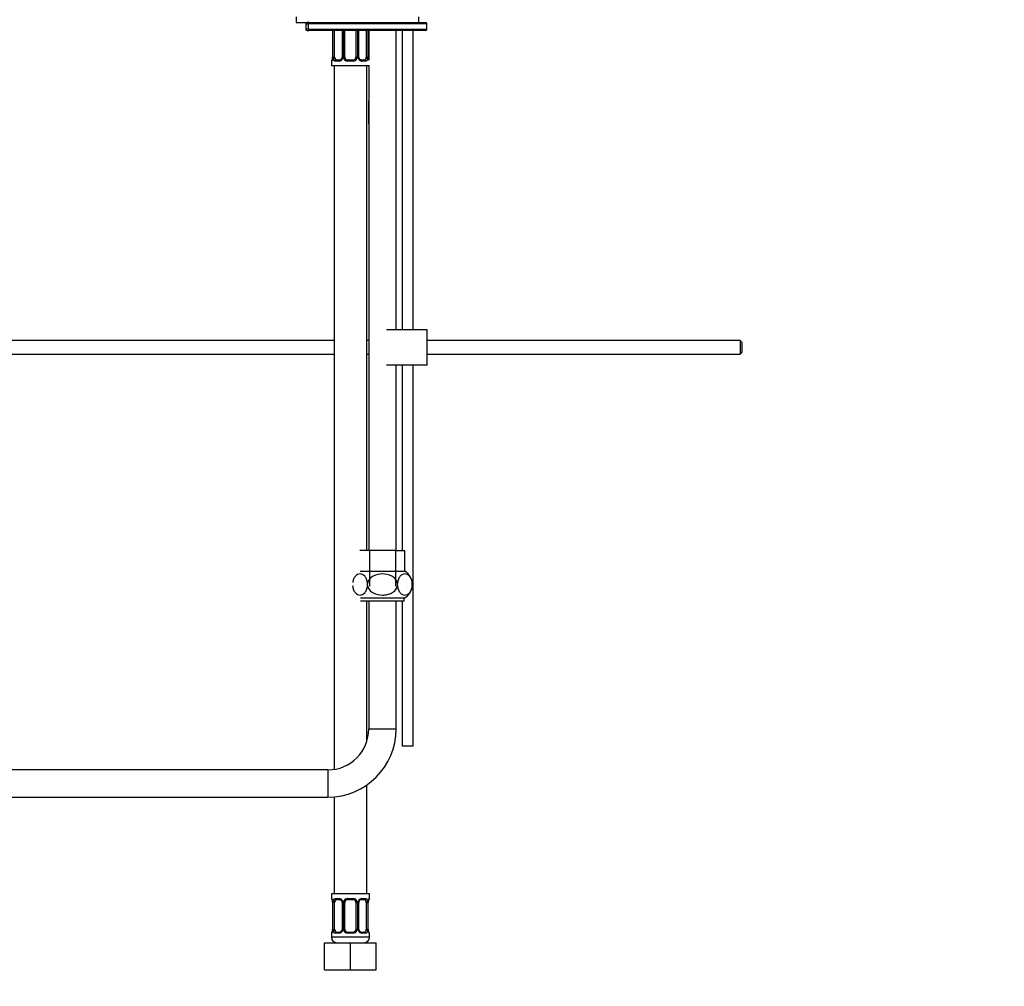
# Model space of a CAD drawing. Units: millimetres. Extents: x 0 to 1483, y 0 to 1883.
# Drawn here: x 279 to 640, y 775 to 1130 of the extents above; entities that cross this region are included whole.
import ezdxf
from ezdxf import colors
from ezdxf.entities.mleader import LeaderData, LeaderLine
from ezdxf.math import Vec2, Vec3

# ---------------------------------------------------------------- set-up
doc = ezdxf.new("R2010")
doc.units = ezdxf.units.MM
for name, color, linetype in [('36359', 7, 'Continuous'), ('45387', 7, 'Continuous'), ('532', 7, 'Continuous'), ('564', 7, 'Continuous'), ('5862', 7, 'Continuous'), ('7194', 7, 'Continuous'), ('7719-PLIÉE', 7, 'Continuous'), ('8209', 7, 'Continuous'), ('8896', 7, 'Continuous'), ('9177', 7, 'Continuous'), ('Défaut', 7, 'Continuous')]:
    doc.layers.add(name, color=color, linetype=linetype)

# ---------------------------------------------------------------- blocks, each defined once
blk = doc.blocks.new('_DOT')
at = {"color": 0}
blk.add_line((0, 0), (-1, 0), dxfattribs=at)
at = {"color": 0, "const_width": 0.333}
blk.add_lwpolyline([(-0.1665, 0, 1), (0.1665, 0, 1)], format="xyb", close=True, dxfattribs=at)
blk = doc.blocks.new('SE3')
at = {"layer": '36359', "color": 7, "linetype": 'Continuous'}
for p, q in [((393.57, 1126.4), (393.57, 1116.6)), ((393.6, 1126.4), (393.6, 1116.6)), ((393.71, 1116.6), (393.71, 1126.4)), ((394.32, 1116.6), (394.32, 1126.4)), ((397.07, 1126.4), (397.07, 1116.6)), ((397.3, 1126.4), (397.3, 1116.6)), ((397.58, 1116.6), (397.58, 1126.4)), ((398.12, 1116.6), (398.12, 1126.4)), ((402.12, 1126.4), (402.12, 1116.6)), ((402.66, 1126.4), (402.66, 1116.6)), ((402.93, 1116.6), (402.93, 1126.4)), ((403.17, 1116.6), (403.17, 1126.4)), ((405.92, 1126.4), (405.92, 1116.6)), ((406.53, 1126.4), (406.53, 1116.6)), ((406.64, 1116.6), (406.64, 1126.4)), ((406.67, 1116.6), (406.67, 1126.4)), ((393.12, 1115.2), (393.2, 1115.2)), ((393.12, 1115.2), (393.12, 1113.4)), ((393.57, 1116.6), (393.6, 1116.6)), ((393.71, 1116.6), (394.32, 1116.6)), ((395.98, 1115.2), (394.48, 1115.2)), ((394.8, 1115.6), (396.21, 1115.6)), ((397.3, 1116.6), (397.07, 1116.6)), ((397.58, 1116.6), (398.12, 1116.6)), ((401.18, 1115.2), (399.06, 1115.2)), ((399.12, 1115.6), (401.12, 1115.6)), ((402.66, 1116.6), (402.12, 1116.6)), ((402.93, 1116.6), (403.17, 1116.6)), ((404.02, 1115.6), (405.44, 1115.6)), ((405.76, 1115.2), (404.26, 1115.2)), ((406.53, 1116.6), (405.92, 1116.6)), ((406.67, 1116.6), (406.64, 1116.6)), ((407.12, 1113.4), (393.12, 1113.4)), ((394.12, 1113.4), (394.12, 855.07)), ((406.12, 935.4), (406.12, 1113.4)), ((406.12, 865.17), (406.12, 916.9)), ((406.12, 809.4), (406.12, 849.35)), ((394.12, 845), (394.12, 809.4)), ((407.12, 809.4), (393.12, 809.4)), ((393.12, 809.4), (393.12, 807.6)), ((393.2, 807.6), (393.12, 807.6)), ((393.6, 806.2), (393.57, 806.2)), ((393.57, 806.2), (393.57, 796.32)), ((393.6, 806.2), (393.6, 796.32)), ((393.71, 796.32), (393.71, 806.2)), ((394.32, 806.2), (393.71, 806.2)), ((394.32, 796.32), (394.32, 806.2)), ((394.48, 807.6), (395.98, 807.6)), ((396.21, 807.2), (394.8, 807.2)), ((397.07, 806.2), (397.3, 806.2)), ((397.07, 806.2), (397.07, 796.32)), ((397.3, 806.2), (397.3, 796.32)), ((397.58, 796.32), (397.58, 806.2)), ((398.12, 806.2), (397.58, 806.2)), ((398.12, 796.32), (398.12, 806.2)), ((399.06, 807.6), (401.18, 807.6)), ((401.12, 807.2), (399.12, 807.2)), ((402.12, 806.2), (402.12, 796.32)), ((402.12, 806.2), (402.66, 806.2)), ((402.66, 806.2), (402.66, 796.32)), ((402.93, 796.32), (402.93, 806.2)), ((403.17, 806.2), (402.93, 806.2)), ((403.17, 796.32), (403.17, 806.2)), ((405.44, 807.2), (404.02, 807.2)), ((404.26, 807.6), (405.76, 807.6)), ((405.92, 806.2), (405.92, 796.32)), ((405.92, 806.2), (406.53, 806.2)), ((406.53, 806.2), (406.53, 796.32)), ((406.64, 796.32), (406.64, 806.2)), ((406.64, 806.2), (406.67, 806.2)), ((406.67, 796.32), (406.67, 806.2)), ((407.12, 807.6), (407.04, 807.6)), ((407.12, 807.6), (407.12, 809.4)), ((393.57, 796.32), (393.6, 796.32)), ((393.71, 796.32), (394.32, 796.32)), ((394.8, 795.32), (396.21, 795.32)), ((397.3, 796.32), (397.07, 796.32)), ((397.58, 796.32), (398.12, 796.32)), ((399.12, 795.32), (401.12, 795.32)), ((402.66, 796.32), (402.12, 796.32)), ((402.93, 796.32), (403.17, 796.32)), ((404.02, 795.32), (405.44, 795.32)), ((406.53, 796.32), (405.92, 796.32)), ((406.67, 796.32), (406.64, 796.32)), ((393.12, 794.92), (393.2, 794.92)), ((393.12, 794.92), (393.12, 793.4)), ((407.12, 793.4), (393.12, 793.4)), ((395.98, 794.92), (394.48, 794.92)), ((401.18, 794.92), (399.06, 794.92)), ((405.76, 794.92), (404.26, 794.92)), ((407.12, 794.92), (407.04, 794.92)), ((407.12, 793.4), (407.12, 794.92)), ((390.62, 791.4), (400.12, 791.4)), ((390.62, 781.4), (390.62, 791.4)), ((400.12, 791.4), (409.62, 791.4)), ((400.12, 781.4), (400.12, 791.4)), ((409.62, 781.4), (409.62, 791.4)), ((390.62, 781.4), (400.12, 781.4)), ((400.12, 781.4), (409.62, 781.4))]:
    blk.add_line(p, q, dxfattribs=at)
for centre, radius, start, end in [((393.52, 1115.2), 0.4, 123.7619, 180), ((392.62, 1116.16), 0.906, 341.6406, 353.9565), ((391.24, 1116.53), 2.32, 348.6299, 1.7423), ((390.25, 1116.59), 3.35, 349.7304, 0.1284), ((396.49, 1116.58), 2.78, 179.628, 192.1955), ((395.91, 1116.58), 1.39, 272.6748, 334.853), ((396.16, 1116.47), 0.863, 273.5461, 339.5145), ((396.3, 1116.54), 0.757, 330.5172, 4.497), ((395.93, 1116.6), 1.38, 334.0799, 0.1199), ((398.91, 1116.59), 1.34, 179.817, 206.6505), ((399.04, 1116.69), 1.49, 207.8747, 270.7097), ((399.12, 1116.6), 1, 180, 205.5833), ((399.12, 1116.6), 1, 205.5833, 270), ((401.12, 1116.6), 1, 270, 334.4167), ((401.2, 1116.69), 1.49, 269.2905, 332.1251), ((401.12, 1116.6), 1, 334.4167, 0), ((401.32, 1116.59), 1.34, 333.3511, 0.1815), ((404.31, 1116.6), 1.38, 179.8791, 205.9211), ((404.33, 1116.58), 1.39, 205.1473, 267.3249), ((403.92, 1116.55), 0.749, 176.1886, 210.5816), ((403.75, 1116.58), 2.78, 347.8078, 0.3687), ((409.99, 1116.59), 3.35, 179.8705, 190.2708), ((407.97, 1116.52), 1.3, 176.6515, 188.6031), ((407.91, 1116.34), 1.22, 180.7214, 192.9289), ((406.72, 1115.2), 0.4, 65.4502, 70.9617), ((393.52, 807.6), 0.4, 180, 250.7372), ((392.33, 806.45), 1.22, 0.721, 12.9274), ((390.25, 806.2), 3.35, 359.8705, 10.2708), ((392.27, 806.27), 1.3, 356.5862, 8.6087), ((396.49, 806.21), 2.78, 167.8078, 180.3687), ((395.91, 806.21), 1.39, 25.1473, 87.3249), ((396.32, 806.25), 0.748, 356.231, 30.5761), ((395.93, 806.2), 1.38, 359.8791, 25.9211), ((398.91, 806.2), 1.34, 153.3511, 180.1815), ((399.04, 806.1), 1.49, 89.2905, 152.1251), ((399.12, 806.2), 1, 154.4167, 180), ((399.12, 806.2), 1, 90, 154.4167), ((401.12, 806.2), 1, 25.5833, 90), ((401.2, 806.1), 1.49, 27.8747, 90.7097), ((401.12, 806.2), 1, 0, 25.5833), ((401.32, 806.2), 1.34, 359.817, 26.6505), ((404.31, 806.2), 1.38, 154.0799, 180.1199), ((404.33, 806.21), 1.39, 92.6748, 154.853), ((403.94, 806.25), 0.758, 150.5299, 184.5003), ((404.08, 806.33), 0.863, 93.5456, 159.5158), ((403.75, 806.22), 2.78, 359.628, 12.1955), ((409.99, 806.2), 3.35, 169.7304, 180.1284), ((409, 806.27), 2.33, 168.6322, 181.743), ((407.62, 806.63), 0.906, 161.6398, 173.9559), ((406.72, 807.6), 0.4, 303.7619, 0), ((392.62, 795.89), 0.906, 341.6406, 353.9565), ((391.24, 796.25), 2.32, 348.6299, 1.7423), ((390.25, 796.31), 3.35, 349.7304, 0.1284), ((396.49, 796.3), 2.78, 179.628, 192.1955), ((395.91, 796.31), 1.39, 272.6748, 334.853), ((396.16, 796.19), 0.863, 273.5461, 339.5145), ((396.3, 796.26), 0.757, 330.5172, 4.497), ((395.93, 796.32), 1.38, 334.0799, 0.1199), ((398.91, 796.32), 1.34, 179.817, 206.6505), ((399.04, 796.42), 1.49, 207.8747, 270.7097), ((399.12, 796.32), 1, 180, 205.5833), ((399.12, 796.32), 1, 205.5833, 270), ((401.12, 796.32), 1, 270, 334.4167), ((401.2, 796.42), 1.49, 269.2905, 332.1251), ((401.12, 796.32), 1, 334.4167, 0), ((401.32, 796.32), 1.34, 333.3511, 0.1815), ((404.31, 796.32), 1.38, 179.8791, 205.9211), ((404.33, 796.31), 1.39, 205.1473, 267.3249), ((403.92, 796.27), 0.749, 176.1886, 210.5816), ((403.75, 796.3), 2.78, 347.8078, 0.3687), ((409.99, 796.31), 3.35, 179.8705, 190.2708), ((407.97, 796.24), 1.3, 176.6515, 188.6031), ((407.91, 796.07), 1.22, 180.7214, 192.9289), ((406.72, 794.92), 0.4, 0, 70.7372), ((393.52, 794.92), 0.4, 123.7619, 180), ((395.12, 793.4), 2, 180, 270), ((405.12, 793.4), 2, 270, 0)]:
    blk.add_arc(centre, radius, start, end, dxfattribs=at)
for centre, major_axis, ratio, start_param, end_param in [((393.59, 1115.2), (0, -0.4), 0.988455, 3.804734, 4.712389), ((393.92, 1115.99), (0.394, -0.069), 0.426558, 3.107515, 3.530367), ((394.13, 1115.99), (-0.391, -0.084), 0.411702, 3.916772, 5.801948), ((395.03, 1116.6), (0, -1), 0.707107, 4.712389, 5.158902), ((395.03, 1116.6), (0, -1), 0.707107, 5.158902, 6.283185), ((394.8, 1115.2), (0, -0.4), 0.806081, 3.141593, 4.712389), ((396.21, 1115.2), (0, -0.4), 0.591806, 3.141593, 4.712389), ((397.33, 1115.99), (0.363, -0.168), 0.191543, 3.122385, 4.319431), ((397.86, 1115.99), (-0.361, -0.173), 0.155676, 3.141593, 5.026769), ((399.12, 1115.2), (0, -0.4), 0.151515, 3.141593, 4.712389), ((401.12, 1115.2), (0, -0.4), 0.151515, 1.570796, 3.141593), ((402.38, 1115.99), (0.361, -0.173), 0.155676, 1.256416, 3.141593), ((402.9, 1115.99), (-0.363, -0.168), 0.191543, 1.963754, 3.164907), ((404.02, 1115.2), (0, -0.4), 0.591806, 1.570796, 3.141593), ((405.21, 1116.6), (0, 1), 0.707107, 3.141593, 4.265876), ((405.44, 1115.2), (0, -0.4), 0.806081, 1.570796, 3.141593), ((405.21, 1116.6), (0, -1), 0.707107, 1.124283, 1.570796), ((406.1, 1115.99), (0.391, -0.084), 0.411702, 0.481237, 2.366414), ((406.32, 1115.99), (-0.394, -0.069), 0.426558, 2.752818, 3.168331), ((393.59, 807.6), (0, -0.4), 0.988455, 4.712389, 5.695253), ((393.92, 806.8), (0.394, 0.069), 0.426558, 2.752818, 3.169183), ((394.13, 806.8), (0.391, -0.084), 0.411702, 3.62283, 5.508006), ((395.03, 806.2), (0, -1), 0.707107, 4.265876, 4.712389), ((395.03, 806.2), (0, -1), 0.707107, 3.141593, 4.265876), ((394.8, 807.6), (0, -0.4), 0.806081, 4.712389, 6.283185), ((396.21, 807.6), (0, -0.4), 0.591806, 4.712389, 6.283185), ((397.33, 806.8), (0.363, 0.168), 0.191543, 1.963754, 3.156668), ((397.86, 806.8), (0.361, -0.173), 0.155676, 4.398009, 6.283185), ((399.12, 807.6), (0, -0.4), 0.151515, 4.712389, 6.283185), ((401.12, 807.6), (0, -0.4), 0.151515, 0, 1.570796), ((402.38, 806.8), (-0.361, -0.173), 0.155676, 0, 1.885177), ((402.9, 806.8), (-0.363, 0.168), 0.191543, 3.125872, 4.319431), ((404.02, 807.6), (0, -0.4), 0.591806, 0, 1.570796), ((405.21, 806.2), (0, 1), 0.707107, 5.158902, 6.283185), ((405.44, 807.6), (0, -0.4), 0.806081, 0, 1.570796), ((406.1, 806.8), (-0.391, -0.084), 0.411702, 0.775179, 2.660356), ((405.21, 806.2), (0, 1), 0.707107, 4.712389, 5.158902), ((406.32, 806.8), (-0.394, 0.069), 0.426558, 3.106145, 3.530367), ((406.64, 807.6), (0, -0.4), 0.988455, 0.668858, 1.570796), ((393.92, 795.72), (0.394, -0.069), 0.426558, 3.107515, 3.530367), ((394.13, 795.72), (-0.391, -0.084), 0.411702, 3.916772, 5.801948), ((395.03, 796.32), (0, -1), 0.707107, 4.712389, 5.158902), ((395.03, 796.32), (0, -1), 0.707107, 5.158902, 6.283185), ((394.8, 794.92), (0, -0.4), 0.806081, 3.141593, 4.712389), ((396.21, 794.92), (0, -0.4), 0.591806, 3.141593, 4.712389), ((397.33, 795.72), (0.363, -0.168), 0.191543, 3.122385, 4.319431), ((397.86, 795.72), (-0.361, -0.173), 0.155676, 3.141593, 5.026769), ((399.12, 794.92), (0, -0.4), 0.151515, 3.141593, 4.712389), ((401.12, 794.92), (0, -0.4), 0.151515, 1.570796, 3.141593), ((402.38, 795.72), (0.361, -0.173), 0.155676, 1.256416, 3.141593), ((402.9, 795.72), (-0.363, -0.168), 0.191543, 1.963754, 3.164907), ((404.02, 794.92), (0, -0.4), 0.591806, 1.570796, 3.141593), ((405.21, 796.32), (0, 1), 0.707107, 3.141593, 4.265876), ((405.44, 794.92), (0, -0.4), 0.806081, 1.570796, 3.141593), ((405.21, 796.32), (0, -1), 0.707107, 1.124283, 1.570796), ((406.1, 795.72), (0.391, -0.084), 0.411702, 0.481237, 2.366414), ((406.32, 795.72), (-0.394, -0.069), 0.426558, 2.752818, 3.168331), ((393.59, 794.92), (0, -0.4), 0.988455, 3.804734, 4.712389), ((406.64, 794.92), (0, -0.4), 0.988455, 1.570796, 2.479697)]:
    blk.add_ellipse(centre, major_axis=major_axis, ratio=ratio, start_param=start_param, end_param=end_param, dxfattribs=at)
for points, knots in [([(393.54, 1115.99), (393.52, 1115.87), (393.49, 1115.76), (393.43, 1115.56), (393.4, 1115.48), (393.33, 1115.34), (393.3, 1115.29), (393.25, 1115.22), (393.22, 1115.2), (393.2, 1115.2)], [0, 0, 0, 0, 0.25, 0.25, 0.5, 0.5, 0.75, 0.75, 1, 1, 1, 1]), ([(393.48, 1115.88), (393.46, 1115.79), (393.42, 1115.64), (393.36, 1115.52), (393.35, 1115.49), (393.35, 1115.49), (393.35, 1115.49)], [0, 0, 0, 0, 0.2250482, 0.4749023, 0.6162397, 0.6195992, 0.6195992, 0.6195992, 0.6195992]), ([(394.48, 1115.2), (394.39, 1115.2), (394.31, 1115.22), (394.17, 1115.29), (394.1, 1115.34), (393.98, 1115.48), (393.93, 1115.56), (393.84, 1115.76), (393.8, 1115.87), (393.77, 1115.99)], [0, 0, 0, 0, 0.25, 0.25, 0.5, 0.5, 0.75, 0.75, 1, 1, 1, 1]), ([(394.39, 1116.17), (394.4, 1116.08), (394.42, 1116), (394.47, 1115.86), (394.5, 1115.8), (394.6, 1115.65), (394.69, 1115.6), (394.8, 1115.6)], [0, 0, 0, 0, 0.25, 0.25, 0.5, 0.5, 1, 1, 1, 1]), ([(404.02, 1115.6), (404, 1115.6), (403.9, 1115.6), (403.68, 1115.68), (403.42, 1115.88), (403.32, 1116.08), (403.27, 1116.17)], [0, 0, 0, 0, 0.078356, 0.408968, 0.75697, 1, 1, 1, 1]), ([(405.44, 1115.6), (405.49, 1115.6), (405.54, 1115.61), (405.63, 1115.66), (405.67, 1115.7), (405.77, 1115.85), (405.82, 1115.99), (405.85, 1116.17)], [0, 0, 0, 0, 0.25, 0.25, 0.5, 0.5, 1, 1, 1, 1]), ([(406.47, 1115.99), (406.44, 1115.87), (406.4, 1115.76), (406.31, 1115.56), (406.26, 1115.48), (406.14, 1115.34), (406.07, 1115.29), (405.92, 1115.22), (405.84, 1115.2), (405.76, 1115.2)], [0, 0, 0, 0, 0.25, 0.25, 0.5, 0.5, 0.75, 0.75, 1, 1, 1, 1]), ([(406.89, 1115.49), (406.89, 1115.49), (406.88, 1115.51), (406.84, 1115.58), (406.78, 1115.76), (406.74, 1115.95), (406.71, 1116.07)], [0.3014698, 0.3014698, 0.3014698, 0.3014698, 0.3901652, 0.5339169, 0.7478273, 1, 1, 1, 1]), ([(393.2, 807.6), (393.22, 807.6), (393.25, 807.58), (393.3, 807.51), (393.33, 807.45), (393.4, 807.32), (393.43, 807.23), (393.49, 807.04), (393.52, 806.93), (393.54, 806.8)], [0, 0, 0, 0, 0.25, 0.25, 0.5, 0.5, 0.75, 0.75, 1, 1, 1, 1]), ([(393.35, 807.3), (393.35, 807.3), (393.35, 807.29), (393.39, 807.21), (393.46, 807.04), (393.5, 806.85), (393.52, 806.73)], [0.3014957, 0.3014957, 0.3014957, 0.3014957, 0.3901477, 0.5338291, 0.7476348, 1, 1, 1, 1]), ([(393.77, 806.8), (393.8, 806.93), (393.84, 807.04), (393.93, 807.23), (393.98, 807.32), (394.1, 807.45), (394.17, 807.51), (394.31, 807.58), (394.39, 807.6), (394.48, 807.6)], [0, 0, 0, 0, 0.25, 0.25, 0.5, 0.5, 0.75, 0.75, 1, 1, 1, 1]), ([(394.8, 807.2), (394.74, 807.2), (394.7, 807.18), (394.61, 807.13), (394.57, 807.09), (394.47, 806.94), (394.42, 806.8), (394.39, 806.63)], [0, 0, 0, 0, 0.25, 0.25, 0.5, 0.5, 1, 1, 1, 1]), ([(396.22, 807.19), (396.24, 807.19), (396.33, 807.2), (396.56, 807.12), (396.82, 806.91), (396.92, 806.72), (396.96, 806.63)], [0, 0, 0, 0, 0.078294, 0.408643, 0.756369, 1, 1, 1, 1]), ([(405.85, 806.63), (405.83, 806.72), (405.81, 806.79), (405.77, 806.93), (405.74, 806.99), (405.64, 807.14), (405.55, 807.2), (405.44, 807.2)], [0, 0, 0, 0, 0.25, 0.25, 0.5, 0.5, 1, 1, 1, 1]), ([(405.76, 807.6), (405.84, 807.6), (405.92, 807.58), (406.07, 807.51), (406.14, 807.45), (406.26, 807.32), (406.31, 807.23), (406.4, 807.04), (406.44, 806.93), (406.47, 806.8)], [0, 0, 0, 0, 0.25, 0.25, 0.5, 0.5, 0.75, 0.75, 1, 1, 1, 1]), ([(406.69, 806.8), (406.72, 806.93), (406.75, 807.04), (406.81, 807.23), (406.84, 807.32), (406.9, 807.45), (406.93, 807.51), (406.99, 807.58), (407.02, 807.6), (407.04, 807.6)], [0, 0, 0, 0, 0.25, 0.25, 0.5, 0.5, 0.75, 0.75, 1, 1, 1, 1]), ([(406.76, 806.92), (406.78, 807), (406.82, 807.15), (406.87, 807.27), (406.89, 807.3), (406.89, 807.3), (406.89, 807.3)], [0, 0, 0, 0, 0.225005, 0.4748111, 0.6161213, 0.6194802, 0.6194802, 0.6194802, 0.6194802]), ([(393.54, 795.72), (393.52, 795.59), (393.49, 795.48), (393.43, 795.29), (393.4, 795.2), (393.33, 795.06), (393.3, 795.01), (393.25, 794.94), (393.22, 794.92), (393.2, 794.92)], [0, 0, 0, 0, 0.25, 0.25, 0.5, 0.5, 0.75, 0.75, 1, 1, 1, 1]), ([(393.48, 795.6), (393.46, 795.52), (393.42, 795.37), (393.36, 795.25), (393.35, 795.22), (393.35, 795.22), (393.35, 795.22)], [0, 0, 0, 0, 0.2250482, 0.4749023, 0.6162397, 0.6195992, 0.6195992, 0.6195992, 0.6195992]), ([(394.48, 794.92), (394.39, 794.92), (394.31, 794.94), (394.17, 795.01), (394.1, 795.06), (393.98, 795.2), (393.93, 795.29), (393.84, 795.48), (393.8, 795.59), (393.77, 795.72)], [0, 0, 0, 0, 0.25, 0.25, 0.5, 0.5, 0.75, 0.75, 1, 1, 1, 1]), ([(394.39, 795.89), (394.4, 795.8), (394.42, 795.73), (394.47, 795.59), (394.5, 795.53), (394.6, 795.38), (394.69, 795.32), (394.8, 795.32)], [0, 0, 0, 0, 0.25, 0.25, 0.5, 0.5, 1, 1, 1, 1]), ([(404.02, 795.33), (404, 795.33), (403.9, 795.32), (403.68, 795.4), (403.42, 795.61), (403.32, 795.8), (403.27, 795.89)], [0, 0, 0, 0, 0.078356, 0.408968, 0.75697, 1, 1, 1, 1]), ([(405.44, 795.32), (405.49, 795.32), (405.54, 795.34), (405.63, 795.39), (405.67, 795.43), (405.77, 795.57), (405.82, 795.72), (405.85, 795.89)], [0, 0, 0, 0, 0.25, 0.25, 0.5, 0.5, 1, 1, 1, 1]), ([(406.47, 795.72), (406.44, 795.59), (406.4, 795.48), (406.31, 795.29), (406.26, 795.2), (406.14, 795.06), (406.07, 795.01), (405.92, 794.94), (405.84, 794.92), (405.76, 794.92)], [0, 0, 0, 0, 0.25, 0.25, 0.5, 0.5, 0.75, 0.75, 1, 1, 1, 1]), ([(407.04, 794.92), (407.02, 794.92), (406.99, 794.94), (406.93, 795.01), (406.9, 795.06), (406.84, 795.2), (406.81, 795.29), (406.75, 795.48), (406.72, 795.59), (406.69, 795.72)], [0, 0, 0, 0, 0.25, 0.25, 0.5, 0.5, 0.75, 0.75, 1, 1, 1, 1]), ([(406.89, 795.22), (406.89, 795.22), (406.88, 795.23), (406.84, 795.3), (406.78, 795.48), (406.74, 795.67), (406.71, 795.79)], [0.3014698, 0.3014698, 0.3014698, 0.3014698, 0.3901652, 0.5339169, 0.7478273, 1, 1, 1, 1])]:
    blk.add_open_spline(points, degree=3, knots=knots, dxfattribs=at)
at = {"layer": '45387', "color": 7, "linetype": 'Continuous'}
for p, q in [((394.12, 1012.53), (272.25, 1012.53)), ((406.88, 1012.53), (406.12, 1012.53)), ((543.25, 1012.53), (428.35, 1012.53)), ((543.25, 1012.53), (543.25, 1007.53)), ((543.85, 1011.93), (543.25, 1012.53)), ((543.85, 1011.93), (543.85, 1008.13)), ((272.25, 1007.53), (394.12, 1007.53)), ((406.12, 1007.53), (406.88, 1007.53)), ((428.35, 1007.53), (543.25, 1007.53)), ((543.25, 1007.53), (543.85, 1008.13))]:
    blk.add_line(p, q, dxfattribs=at)
at = {"layer": '532', "color": 7, "linetype": 'Continuous'}
for p, q in [((403.66, 927.9), (420.11, 927.9)), ((406.4, 922.61), (406.4, 923.32)), ((417.37, 922.61), (417.37, 923.32)), ((422.85, 922.61), (422.85, 923.32)), ((419.88, 917.9), (403.88, 917.9)), ((419.88, 916.9), (403.88, 916.9)), ((419.88, 916.9), (419.88, 917.9))]:
    blk.add_line(p, q, dxfattribs=at)
for start, end in [(1.1524, 58.3283), (299.0681, 352.2395), (352.2395, 353.0419)]:
    blk.add_arc((417.07, 922.96), 5.8, start, end, dxfattribs=at)
for points, knots in [([(406.4, 923.32), (406.36, 923.91), (406.24, 924.47), (405.87, 925.39), (405.63, 925.76), (404.85, 926.6), (404.25, 926.83), (403.07, 926.83), (402.47, 926.61), (401.69, 925.76), (401.45, 925.39), (401.12, 924.57), (401.01, 924.16), (400.95, 923.71)], [0, 0, 0, 0, 0.125, 0.125, 0.25, 0.25, 0.5, 0.5, 0.75, 0.75, 0.875, 0.875, 0.9719909, 0.9719909, 0.9719909, 0.9719909]), ([(417.37, 923.32), (417.3, 923.91), (417.04, 924.47), (416.3, 925.39), (415.82, 925.76), (414.25, 926.61), (413.05, 926.83), (410.71, 926.83), (409.51, 926.61), (407.94, 925.76), (407.47, 925.39), (406.73, 924.46), (406.47, 923.91), (406.4, 923.32)], [0, 0, 0, 0, 0.125, 0.125, 0.25, 0.25, 0.5, 0.5, 0.75, 0.75, 0.875, 0.875, 1, 1, 1, 1]), ([(422.85, 923.32), (422.82, 923.91), (422.69, 924.47), (422.32, 925.39), (422.08, 925.76), (421.3, 926.6), (420.7, 926.83), (419.52, 926.83), (418.93, 926.61), (418.14, 925.76), (417.91, 925.39), (417.53, 924.47), (417.41, 923.91), (417.37, 923.32)], [0, 0, 0, 0, 0.125, 0.125, 0.25, 0.25, 0.5, 0.5, 0.75, 0.75, 0.875, 0.875, 1, 1, 1, 1]), ([(400.92, 922.61), (400.95, 922.02), (401.08, 921.46), (401.45, 920.54), (401.69, 920.17), (402.47, 919.33), (403.07, 919.1), (404.25, 919.09), (404.84, 919.32), (405.63, 920.17), (405.86, 920.54), (406.24, 921.46), (406.36, 922.02), (406.4, 922.61)], [0, 0, 0, 0, 0.125, 0.125, 0.25, 0.25, 0.5, 0.5, 0.75, 0.75, 0.875, 0.875, 1, 1, 1, 1]), ([(406.4, 922.61), (406.47, 922.03), (406.73, 921.46), (407.47, 920.53), (407.95, 920.16), (409.51, 919.32), (410.71, 919.09), (412.49, 919.1), (413.07, 919.16), (414.21, 919.41), (414.78, 919.61), (415.82, 920.17), (416.3, 920.54), (417.04, 921.46), (417.3, 922.02), (417.37, 922.61)], [0, 0, 0, 0, 0.125, 0.125, 0.25, 0.25, 0.5, 0.5, 0.625, 0.625, 0.75, 0.75, 0.875, 0.875, 1, 1, 1, 1]), ([(417.37, 922.61), (417.41, 922.02), (417.53, 921.46), (417.9, 920.54), (418.14, 920.17), (418.92, 919.33), (419.52, 919.1), (420.7, 919.09), (421.3, 919.32), (422.08, 920.17), (422.32, 920.54), (422.69, 921.46), (422.82, 922.02), (422.85, 922.61)], [0, 0, 0, 0, 0.125, 0.125, 0.25, 0.25, 0.5, 0.5, 0.75, 0.75, 0.875, 0.875, 1, 1, 1, 1])]:
    blk.add_open_spline(points, degree=3, knots=knots, dxfattribs=at)
at = {"layer": '564', "color": 7, "linetype": 'Continuous'}
for p, q in [((406.88, 1092.17), (406.88, 1100.62)), ((416.88, 1092.17), (416.88, 1100.62))]:
    blk.add_line(p, q, dxfattribs=at)
at = {"layer": '5862', "color": 7, "linetype": 'Continuous'}
for p, q in [((383.78, 1128.9), (384.66, 1128.9)), ((383.78, 1128.9), (383.78, 1126.9)), ((385.01, 1129.4), (384.28, 1129.4)), ((384.66, 1128.9), (384.66, 1126.9)), ((428.19, 1128.9), (384.66, 1128.9)), ((385.01, 1129.4), (427.69, 1129.4)), ((428.19, 1126.9), (428.19, 1128.9)), ((384.66, 1126.9), (383.78, 1126.9)), ((384.28, 1126.4), (385.01, 1126.4)), ((384.66, 1126.9), (428.19, 1126.9)), ((427.69, 1126.4), (385.01, 1126.4))]:
    blk.add_line(p, q, dxfattribs=at)
for centre, start, end in [((384.28, 1128.9), 90, 180), ((427.69, 1128.9), 0, 90), ((384.28, 1126.9), 180, 270), ((427.69, 1126.9), 270, 0)]:
    blk.add_arc(centre, 0.5, start, end, dxfattribs=at)
for centre, major_axis, start_param, end_param in [((385.01, 1128.9), (0, -0.5), 3.141593, 4.712389), ((385.01, 1126.9), (0, 0.5), 1.570796, 3.141593)]:
    blk.add_ellipse(centre, major_axis=major_axis, ratio=0.707107, start_param=start_param, end_param=end_param, dxfattribs=at)
at = {"layer": '7194', "color": 7, "linetype": 'Continuous'}
for p, q in [((380.19, 1131.4), (380.19, 1129.4)), ((380.19, 1129.4), (384.28, 1129.4)), ((425.19, 1129.4), (425.19, 1131.4))]:
    blk.add_line(p, q, dxfattribs=at)
at = {"layer": '7719-PLIÉE', "color": 7, "linetype": 'Continuous'}
for p, q in [((419.12, 1126.4), (419.12, 1016.53)), ((423.12, 1016.53), (423.12, 1126.4)), ((419.12, 1003.53), (419.12, 935.4)), ((423.12, 863.59), (423.12, 1003.53)), ((419.12, 916.9), (419.12, 863.59)), ((423.12, 863.59), (419.12, 863.59))]:
    blk.add_line(p, q, dxfattribs=at)
at = {"layer": '8209', "color": 7, "linetype": 'Continuous'}
for p, q in [((406.88, 916.9), (406.88, 869.9)), ((416.88, 869.9), (416.88, 916.9)), ((406.88, 869.9), (416.88, 869.9)), ((391.88, 854.9), (151.88, 854.9)), ((391.88, 854.9), (391.88, 844.9)), ((144.88, 844.9), (391.88, 844.9))]:
    blk.add_line(p, q, dxfattribs=at)
for radius in [15, 25]:
    blk.add_arc((391.88, 869.9), radius, 270, 0, dxfattribs=at)
at = {"layer": '8896', "color": 7, "linetype": 'Continuous'}
for p, q in [((428.35, 1016.53), (413.35, 1016.53)), ((428.35, 1003.53), (428.35, 1016.53)), ((428.35, 1003.53), (413.35, 1003.53))]:
    blk.add_line(p, q, dxfattribs=at)
at = {"layer": '9177', "color": 7, "linetype": 'Continuous'}
for p, q in [((406.88, 1126.4), (406.88, 1115.5)), ((416.88, 1016.53), (416.88, 1126.4)), ((406.88, 1113.4), (406.88, 935.4)), ((416.88, 935.4), (416.88, 1003.53)), ((407.14, 935.4), (403.63, 935.4)), ((416.63, 935.4), (407.14, 935.4)), ((407.14, 935.4), (407.14, 922.4)), ((416.63, 935.4), (420.13, 935.4)), ((416.63, 935.4), (416.63, 922.4)), ((420.13, 927.88), (420.13, 935.4))]:
    blk.add_line(p, q, dxfattribs=at)

msp = doc.modelspace()

# ---------------------------------------------------------------- block references
at = {"layer": 'Défaut'}
msp.add_blockref('SE3', (0, 0), dxfattribs=at)

# ---------------------------------------------------------------- leaders
at = {"layer": 'Défaut', "color": 7, "linetype": 'Continuous'}
ml = msp.add_multileader_mtext('Standard', dxfattribs=at)
ml.set_content('{\\pxsm0.9;\\fSolid Edge ISO|b1||i0||c0|p34;\\W1.;19/10/2017\\P}', color=256)
ml.set_leader_properties()
ml.set_arrow_properties(name='DOT')
ml.build(insert=Vec2(0, 0))
ml.multileader.update_dxf_attribs({"leader_type": 0, "dogleg_length": 0, "arrow_head_size": 12})
ctx = ml.context
ctx.base_point, ctx.char_height, ctx.arrow_head_size, ctx.landing_gap_size = Vec3(1138.84, 1876.36), 12, 12, 4.2
notes = []
notes.append((ctx, [(0, (0, 0, 0), (0, 0), (1, 0), 1, [])]))
ctx.mtext.insert = Vec3(1140.84, 1882.48)
ml = msp.add_multileader_mtext('Standard', dxfattribs=at)
ml.set_content('{\\pxsm0.9;\\fArial|b1||i0||c0|p34;\\W1.;3205/2US\\P}', color=256)
ml.set_leader_properties()
ml.set_arrow_properties(name='DOT')
ml.build(insert=Vec2(0, 0))
ml.multileader.update_dxf_attribs({"leader_type": 0, "dogleg_length": 0, "arrow_head_size": 12})
ctx = ml.context
ctx.base_point, ctx.char_height, ctx.arrow_head_size, ctx.landing_gap_size = Vec3(419.72, 1876.18), 12, 12, 4.2
notes.append((ctx, [(0, (0, 0, 0), (0, 0), (1, 0), 1, [])]))
ctx.mtext.insert = Vec3(421.72, 1882.3)
for ctx, leaders in notes:
    for number, flags, end, landing, length, lines in leaders:
        leader = LeaderData()
        leader.index, (leader.has_last_leader_line, leader.has_dogleg_vector, leader.attachment_direction) = number, flags
        leader.last_leader_point, leader.dogleg_vector, leader.dogleg_length = Vec3(end), Vec3(landing), length
        for number, points, colour, breaks in lines:
            line = LeaderLine()
            line.index, line.vertices, line.color, line.breaks = number, Vec3.list(points), colors.encode_raw_color(colour), breaks
            leader.lines.append(line)
        ctx.leaders.append(leader)

doc.saveas('drawing.dxf')
